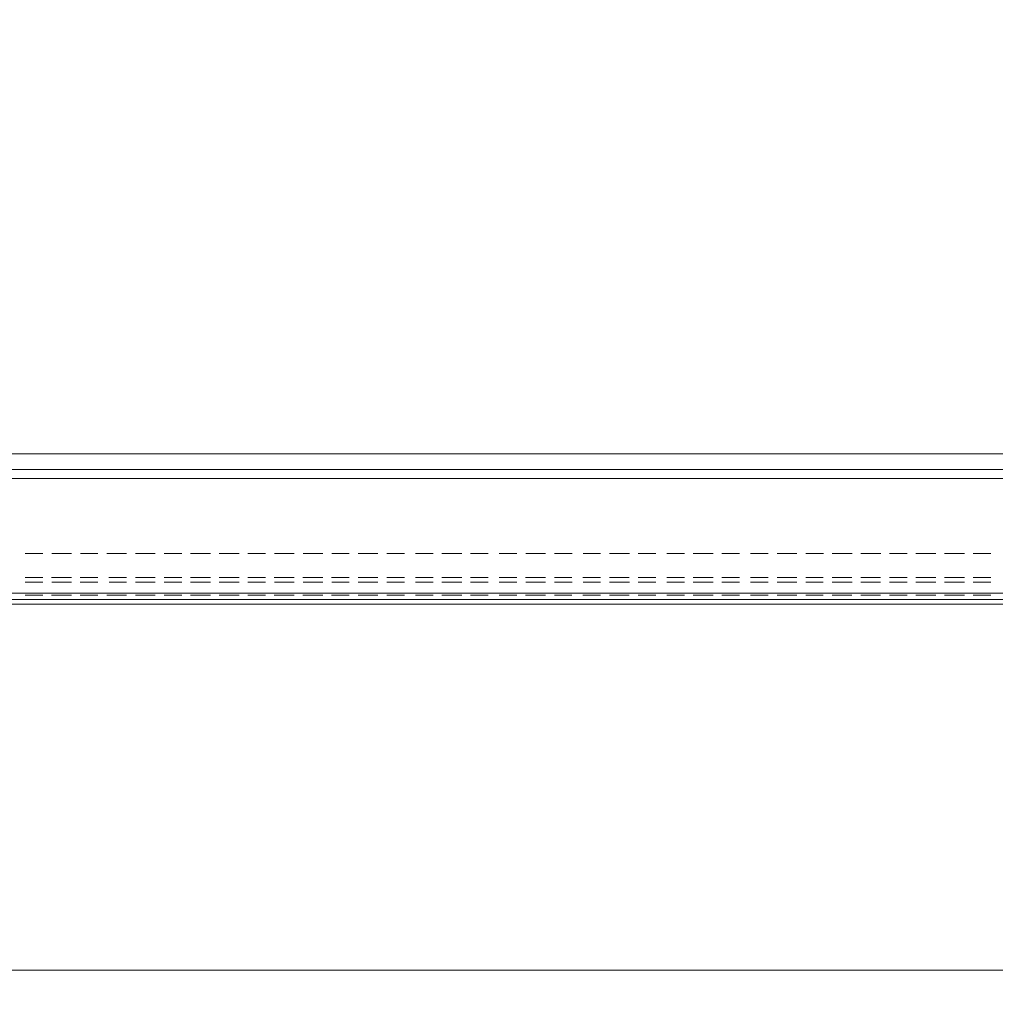
# Model space of a CAD drawing. Extents: x 370 to 831, y 0 to 609.
# Drawn here: x 395 to 420, y 499 to 524 of the extents above; entities that cross this region are included whole.
import ezdxf

# ---------------------------------------------------------------- set-up
doc = ezdxf.new("R2010")
doc.units = 0
doc.header["$MEASUREMENT"] = 0
doc.layers.add('Layer 1', color=7, linetype='Continuous')

# ---------------------------------------------------------------- blocks, each defined once
blk = doc.blocks.new('block 23')
at = {"layer": 'Layer 1', "lineweight": 0}
blk.add_lwpolyline([(522.164, 512.829), (375.534, 512.829), (375.534, 552.763), (522.164, 552.763), (522.164, 512.829)], dxfattribs=at)
blk = doc.blocks.new('block 24')
at = {"layer": 'Layer 1', "lineweight": 0}
blk.add_lwpolyline([(526.714, 377.484), (370.749, 377.484), (370.749, 512.43), (526.714, 512.43), (526.714, 377.484)], dxfattribs=at)
blk = doc.blocks.new('block 3917')
at = {"layer": 'Layer 1', "color": 7, "lineweight": 9, "true_color": 0xffffff}
blk.add_lwpolyline([(371.872, 509.322), (525.438, 509.322)], dxfattribs=at)
blk = doc.blocks.new('block 3918')
at = {"layer": 'Layer 1', "color": 7, "lineweight": 9, "true_color": 0xffffff}
blk.add_lwpolyline([(371.317, 512.43), (526.048, 512.43)], dxfattribs=at)
blk = doc.blocks.new('block 3919')
at = {"layer": 'Layer 1', "color": 7, "lineweight": 9, "true_color": 0xffffff}
blk.add_lwpolyline([(525.438, 512.208), (371.872, 512.208)], dxfattribs=at)
blk = doc.blocks.new('block 9240')
at = {"layer": 'Layer 1', "color": 7, "lineweight": 9, "true_color": 0xffffff}
blk.add_lwpolyline([(375.481, 509.155), (522.053, 509.155)], dxfattribs=at)
blk = doc.blocks.new('block 9478')
at = {"layer": 'Layer 1', "color": 7, "lineweight": 9, "true_color": 0xffffff}
blk.add_lwpolyline([(395.182, 509.266), (395.626, 509.266)], dxfattribs=at)
blk = doc.blocks.new('block 9479')
at = {"layer": 'Layer 1', "color": 7, "lineweight": 9, "true_color": 0xffffff}
blk.add_lwpolyline([(395.848, 509.266), (396.347, 509.266)], dxfattribs=at)
blk = doc.blocks.new('block 9480')
at = {"layer": 'Layer 1', "color": 7, "lineweight": 9, "true_color": 0xffffff}
blk.add_lwpolyline([(396.57, 509.266), (397.013, 509.266)], dxfattribs=at)
blk = doc.blocks.new('block 9481')
at = {"layer": 'Layer 1', "color": 7, "lineweight": 9, "true_color": 0xffffff}
blk.add_lwpolyline([(397.235, 509.266), (397.735, 509.266)], dxfattribs=at)
blk = doc.blocks.new('block 9482')
at = {"layer": 'Layer 1', "color": 7, "lineweight": 9, "true_color": 0xffffff}
blk.add_lwpolyline([(397.957, 509.266), (398.456, 509.266)], dxfattribs=at)
blk = doc.blocks.new('block 9483')
at = {"layer": 'Layer 1', "color": 7, "lineweight": 9, "true_color": 0xffffff}
blk.add_lwpolyline([(398.678, 509.266), (399.122, 509.266)], dxfattribs=at)
blk = doc.blocks.new('block 9484')
at = {"layer": 'Layer 1', "color": 7, "lineweight": 9, "true_color": 0xffffff}
blk.add_lwpolyline([(399.344, 509.266), (399.844, 509.266)], dxfattribs=at)
blk = doc.blocks.new('block 9485')
at = {"layer": 'Layer 1', "color": 7, "lineweight": 9, "true_color": 0xffffff}
blk.add_lwpolyline([(400.066, 509.266), (400.565, 509.266)], dxfattribs=at)
blk = doc.blocks.new('block 9486')
at = {"layer": 'Layer 1', "color": 7, "lineweight": 9, "true_color": 0xffffff}
blk.add_lwpolyline([(400.787, 509.266), (401.231, 509.266)], dxfattribs=at)
blk = doc.blocks.new('block 9487')
at = {"layer": 'Layer 1', "color": 7, "lineweight": 9, "true_color": 0xffffff}
blk.add_lwpolyline([(401.453, 509.266), (401.953, 509.266)], dxfattribs=at)
blk = doc.blocks.new('block 9488')
at = {"layer": 'Layer 1', "color": 7, "lineweight": 9, "true_color": 0xffffff}
blk.add_lwpolyline([(402.175, 509.266), (402.674, 509.266)], dxfattribs=at)
blk = doc.blocks.new('block 9489')
at = {"layer": 'Layer 1', "color": 7, "lineweight": 9, "true_color": 0xffffff}
blk.add_lwpolyline([(402.896, 509.266), (403.34, 509.266)], dxfattribs=at)
blk = doc.blocks.new('block 9490')
at = {"layer": 'Layer 1', "color": 7, "lineweight": 9, "true_color": 0xffffff}
blk.add_lwpolyline([(403.562, 509.266), (404.062, 509.266)], dxfattribs=at)
blk = doc.blocks.new('block 9491')
at = {"layer": 'Layer 1', "color": 7, "lineweight": 9, "true_color": 0xffffff}
blk.add_lwpolyline([(404.284, 509.266), (404.728, 509.266)], dxfattribs=at)
blk = doc.blocks.new('block 9492')
at = {"layer": 'Layer 1', "color": 7, "lineweight": 9, "true_color": 0xffffff}
blk.add_lwpolyline([(405.005, 509.266), (405.449, 509.266)], dxfattribs=at)
blk = doc.blocks.new('block 9493')
at = {"layer": 'Layer 1', "color": 7, "lineweight": 9, "true_color": 0xffffff}
blk.add_lwpolyline([(405.671, 509.266), (406.171, 509.266)], dxfattribs=at)
blk = doc.blocks.new('block 9494')
at = {"layer": 'Layer 1', "color": 7, "lineweight": 9, "true_color": 0xffffff}
blk.add_lwpolyline([(406.393, 509.266), (406.837, 509.266)], dxfattribs=at)
blk = doc.blocks.new('block 9495')
at = {"layer": 'Layer 1', "color": 7, "lineweight": 9, "true_color": 0xffffff}
blk.add_lwpolyline([(407.114, 509.266), (407.558, 509.266)], dxfattribs=at)
blk = doc.blocks.new('block 9496')
at = {"layer": 'Layer 1', "color": 7, "lineweight": 9, "true_color": 0xffffff}
blk.add_lwpolyline([(407.78, 509.266), (408.28, 509.266)], dxfattribs=at)
blk = doc.blocks.new('block 9497')
at = {"layer": 'Layer 1', "color": 7, "lineweight": 9, "true_color": 0xffffff}
blk.add_lwpolyline([(408.502, 509.266), (408.946, 509.266)], dxfattribs=at)
blk = doc.blocks.new('block 9498')
at = {"layer": 'Layer 1', "color": 7, "lineweight": 9, "true_color": 0xffffff}
blk.add_lwpolyline([(409.223, 509.266), (409.667, 509.266)], dxfattribs=at)
blk = doc.blocks.new('block 9499')
at = {"layer": 'Layer 1', "color": 7, "lineweight": 9, "true_color": 0xffffff}
blk.add_lwpolyline([(409.889, 509.266), (410.389, 509.266)], dxfattribs=at)
blk = doc.blocks.new('block 9500')
at = {"layer": 'Layer 1', "color": 7, "lineweight": 9, "true_color": 0xffffff}
blk.add_lwpolyline([(410.611, 509.266), (411.055, 509.266)], dxfattribs=at)
blk = doc.blocks.new('block 9501')
at = {"layer": 'Layer 1', "color": 7, "lineweight": 9, "true_color": 0xffffff}
blk.add_lwpolyline([(411.332, 509.266), (411.776, 509.266)], dxfattribs=at)
blk = doc.blocks.new('block 9502')
at = {"layer": 'Layer 1', "color": 7, "lineweight": 9, "true_color": 0xffffff}
blk.add_lwpolyline([(411.998, 509.266), (412.498, 509.266)], dxfattribs=at)
blk = doc.blocks.new('block 9503')
at = {"layer": 'Layer 1', "color": 7, "lineweight": 9, "true_color": 0xffffff}
blk.add_lwpolyline([(412.72, 509.266), (413.164, 509.266)], dxfattribs=at)
blk = doc.blocks.new('block 9504')
at = {"layer": 'Layer 1', "color": 7, "lineweight": 9, "true_color": 0xffffff}
blk.add_lwpolyline([(413.441, 509.266), (413.885, 509.266)], dxfattribs=at)
blk = doc.blocks.new('block 9505')
at = {"layer": 'Layer 1', "color": 7, "lineweight": 9, "true_color": 0xffffff}
blk.add_lwpolyline([(414.107, 509.266), (414.607, 509.266)], dxfattribs=at)
blk = doc.blocks.new('block 9506')
at = {"layer": 'Layer 1', "color": 7, "lineweight": 9, "true_color": 0xffffff}
blk.add_lwpolyline([(414.829, 509.266), (415.273, 509.266)], dxfattribs=at)
blk = doc.blocks.new('block 9507')
at = {"layer": 'Layer 1', "color": 7, "lineweight": 9, "true_color": 0xffffff}
blk.add_lwpolyline([(415.495, 509.266), (415.994, 509.266)], dxfattribs=at)
blk = doc.blocks.new('block 9508')
at = {"layer": 'Layer 1', "color": 7, "lineweight": 9, "true_color": 0xffffff}
blk.add_lwpolyline([(416.216, 509.266), (416.716, 509.266)], dxfattribs=at)
blk = doc.blocks.new('block 9509')
at = {"layer": 'Layer 1', "color": 7, "lineweight": 9, "true_color": 0xffffff}
blk.add_lwpolyline([(416.938, 509.266), (417.382, 509.266)], dxfattribs=at)
blk = doc.blocks.new('block 9510')
at = {"layer": 'Layer 1', "color": 7, "lineweight": 9, "true_color": 0xffffff}
blk.add_lwpolyline([(417.604, 509.266), (418.103, 509.266)], dxfattribs=at)
blk = doc.blocks.new('block 9511')
at = {"layer": 'Layer 1', "color": 7, "lineweight": 9, "true_color": 0xffffff}
blk.add_lwpolyline([(418.325, 509.266), (418.825, 509.266)], dxfattribs=at)
blk = doc.blocks.new('block 9512')
at = {"layer": 'Layer 1', "color": 7, "lineweight": 9, "true_color": 0xffffff}
blk.add_lwpolyline([(419.047, 509.266), (419.491, 509.266)], dxfattribs=at)
blk = doc.blocks.new('block 9687')
at = {"layer": 'Layer 1', "color": 7, "lineweight": 9, "true_color": 0xffffff}
blk.add_lwpolyline([(395.183, 510.321), (395.627, 510.321)], dxfattribs=at)
blk = doc.blocks.new('block 9688')
at = {"layer": 'Layer 1', "color": 7, "lineweight": 9, "true_color": 0xffffff}
blk.add_lwpolyline([(395.849, 510.321), (396.349, 510.321)], dxfattribs=at)
blk = doc.blocks.new('block 9689')
at = {"layer": 'Layer 1', "color": 7, "lineweight": 9, "true_color": 0xffffff}
blk.add_lwpolyline([(396.571, 510.321), (397.014, 510.321)], dxfattribs=at)
blk = doc.blocks.new('block 9690')
at = {"layer": 'Layer 1', "color": 7, "lineweight": 9, "true_color": 0xffffff}
blk.add_lwpolyline([(397.237, 510.321), (397.736, 510.321)], dxfattribs=at)
blk = doc.blocks.new('block 9691')
at = {"layer": 'Layer 1', "color": 7, "lineweight": 9, "true_color": 0xffffff}
blk.add_lwpolyline([(397.958, 510.321), (398.457, 510.321)], dxfattribs=at)
blk = doc.blocks.new('block 9692')
at = {"layer": 'Layer 1', "color": 7, "lineweight": 9, "true_color": 0xffffff}
blk.add_lwpolyline([(398.679, 510.321), (399.123, 510.321)], dxfattribs=at)
blk = doc.blocks.new('block 9693')
at = {"layer": 'Layer 1', "color": 7, "lineweight": 9, "true_color": 0xffffff}
blk.add_lwpolyline([(399.345, 510.321), (399.845, 510.321)], dxfattribs=at)
blk = doc.blocks.new('block 9694')
at = {"layer": 'Layer 1', "color": 7, "lineweight": 9, "true_color": 0xffffff}
blk.add_lwpolyline([(400.067, 510.321), (400.566, 510.321)], dxfattribs=at)
blk = doc.blocks.new('block 9695')
at = {"layer": 'Layer 1', "color": 7, "lineweight": 9, "true_color": 0xffffff}
blk.add_lwpolyline([(400.788, 510.321), (401.232, 510.321)], dxfattribs=at)
blk = doc.blocks.new('block 9696')
at = {"layer": 'Layer 1', "color": 7, "lineweight": 9, "true_color": 0xffffff}
blk.add_lwpolyline([(401.454, 510.321), (401.954, 510.321)], dxfattribs=at)
blk = doc.blocks.new('block 9697')
at = {"layer": 'Layer 1', "color": 7, "lineweight": 9, "true_color": 0xffffff}
blk.add_lwpolyline([(402.176, 510.321), (402.675, 510.321)], dxfattribs=at)
blk = doc.blocks.new('block 9698')
at = {"layer": 'Layer 1', "color": 7, "lineweight": 9, "true_color": 0xffffff}
blk.add_lwpolyline([(402.897, 510.321), (403.341, 510.321)], dxfattribs=at)
blk = doc.blocks.new('block 9699')
at = {"layer": 'Layer 1', "color": 7, "lineweight": 9, "true_color": 0xffffff}
blk.add_lwpolyline([(403.563, 510.321), (404.063, 510.321)], dxfattribs=at)
blk = doc.blocks.new('block 9700')
at = {"layer": 'Layer 1', "color": 7, "lineweight": 9, "true_color": 0xffffff}
blk.add_lwpolyline([(404.285, 510.321), (404.729, 510.321)], dxfattribs=at)
blk = doc.blocks.new('block 9701')
at = {"layer": 'Layer 1', "color": 7, "lineweight": 9, "true_color": 0xffffff}
blk.add_lwpolyline([(405.006, 510.321), (405.45, 510.321)], dxfattribs=at)
blk = doc.blocks.new('block 9702')
at = {"layer": 'Layer 1', "color": 7, "lineweight": 9, "true_color": 0xffffff}
blk.add_lwpolyline([(405.672, 510.321), (406.172, 510.321)], dxfattribs=at)
blk = doc.blocks.new('block 9703')
at = {"layer": 'Layer 1', "color": 7, "lineweight": 9, "true_color": 0xffffff}
blk.add_lwpolyline([(406.394, 510.321), (406.838, 510.321)], dxfattribs=at)
blk = doc.blocks.new('block 9704')
at = {"layer": 'Layer 1', "color": 7, "lineweight": 9, "true_color": 0xffffff}
blk.add_lwpolyline([(407.115, 510.321), (407.559, 510.321)], dxfattribs=at)
blk = doc.blocks.new('block 9705')
at = {"layer": 'Layer 1', "color": 7, "lineweight": 9, "true_color": 0xffffff}
blk.add_lwpolyline([(407.781, 510.321), (408.281, 510.321)], dxfattribs=at)
blk = doc.blocks.new('block 9706')
at = {"layer": 'Layer 1', "color": 7, "lineweight": 9, "true_color": 0xffffff}
blk.add_lwpolyline([(408.503, 510.321), (408.947, 510.321)], dxfattribs=at)
blk = doc.blocks.new('block 9707')
at = {"layer": 'Layer 1', "color": 7, "lineweight": 9, "true_color": 0xffffff}
blk.add_lwpolyline([(409.224, 510.321), (409.668, 510.321)], dxfattribs=at)
blk = doc.blocks.new('block 9708')
at = {"layer": 'Layer 1', "color": 7, "lineweight": 9, "true_color": 0xffffff}
blk.add_lwpolyline([(409.89, 510.321), (410.39, 510.321)], dxfattribs=at)
blk = doc.blocks.new('block 9709')
at = {"layer": 'Layer 1', "color": 7, "lineweight": 9, "true_color": 0xffffff}
blk.add_lwpolyline([(410.612, 510.321), (411.056, 510.321)], dxfattribs=at)
blk = doc.blocks.new('block 9710')
at = {"layer": 'Layer 1', "color": 7, "lineweight": 9, "true_color": 0xffffff}
blk.add_lwpolyline([(411.333, 510.321), (411.777, 510.321)], dxfattribs=at)
blk = doc.blocks.new('block 9711')
at = {"layer": 'Layer 1', "color": 7, "lineweight": 9, "true_color": 0xffffff}
blk.add_lwpolyline([(411.999, 510.321), (412.499, 510.321)], dxfattribs=at)
blk = doc.blocks.new('block 9712')
at = {"layer": 'Layer 1', "color": 7, "lineweight": 9, "true_color": 0xffffff}
blk.add_lwpolyline([(412.721, 510.321), (413.165, 510.321)], dxfattribs=at)
blk = doc.blocks.new('block 9713')
at = {"layer": 'Layer 1', "color": 7, "lineweight": 9, "true_color": 0xffffff}
blk.add_lwpolyline([(413.442, 510.321), (413.886, 510.321)], dxfattribs=at)
blk = doc.blocks.new('block 9714')
at = {"layer": 'Layer 1', "color": 7, "lineweight": 9, "true_color": 0xffffff}
blk.add_lwpolyline([(414.108, 510.321), (414.608, 510.321)], dxfattribs=at)
blk = doc.blocks.new('block 9715')
at = {"layer": 'Layer 1', "color": 7, "lineweight": 9, "true_color": 0xffffff}
blk.add_lwpolyline([(414.83, 510.321), (415.274, 510.321)], dxfattribs=at)
blk = doc.blocks.new('block 9716')
at = {"layer": 'Layer 1', "color": 7, "lineweight": 9, "true_color": 0xffffff}
blk.add_lwpolyline([(415.496, 510.321), (415.995, 510.321)], dxfattribs=at)
blk = doc.blocks.new('block 9717')
at = {"layer": 'Layer 1', "color": 7, "lineweight": 9, "true_color": 0xffffff}
blk.add_lwpolyline([(416.217, 510.321), (416.717, 510.321)], dxfattribs=at)
blk = doc.blocks.new('block 9718')
at = {"layer": 'Layer 1', "color": 7, "lineweight": 9, "true_color": 0xffffff}
blk.add_lwpolyline([(416.939, 510.321), (417.383, 510.321)], dxfattribs=at)
blk = doc.blocks.new('block 9719')
at = {"layer": 'Layer 1', "color": 7, "lineweight": 9, "true_color": 0xffffff}
blk.add_lwpolyline([(417.605, 510.321), (418.104, 510.321)], dxfattribs=at)
blk = doc.blocks.new('block 9720')
at = {"layer": 'Layer 1', "color": 7, "lineweight": 9, "true_color": 0xffffff}
blk.add_lwpolyline([(418.326, 510.321), (418.826, 510.321)], dxfattribs=at)
blk = doc.blocks.new('block 9721')
at = {"layer": 'Layer 1', "color": 7, "lineweight": 9, "true_color": 0xffffff}
blk.add_lwpolyline([(419.048, 510.321), (419.492, 510.321)], dxfattribs=at)
blk = doc.blocks.new('block 10425')
at = {"layer": 'Layer 1', "color": 7, "lineweight": 9, "true_color": 0xffffff}
blk.add_lwpolyline([(395.183, 509.599), (395.627, 509.599)], dxfattribs=at)
blk = doc.blocks.new('block 10426')
at = {"layer": 'Layer 1', "color": 7, "lineweight": 9, "true_color": 0xffffff}
blk.add_lwpolyline([(395.849, 509.599), (396.348, 509.599)], dxfattribs=at)
blk = doc.blocks.new('block 10427')
at = {"layer": 'Layer 1', "color": 7, "lineweight": 9, "true_color": 0xffffff}
blk.add_lwpolyline([(396.57, 509.599), (397.014, 509.599)], dxfattribs=at)
blk = doc.blocks.new('block 10428')
at = {"layer": 'Layer 1', "color": 7, "lineweight": 9, "true_color": 0xffffff}
blk.add_lwpolyline([(397.292, 509.599), (397.736, 509.599)], dxfattribs=at)
blk = doc.blocks.new('block 10429')
at = {"layer": 'Layer 1', "color": 7, "lineweight": 9, "true_color": 0xffffff}
blk.add_lwpolyline([(397.958, 509.599), (398.457, 509.599)], dxfattribs=at)
blk = doc.blocks.new('block 10430')
at = {"layer": 'Layer 1', "color": 7, "lineweight": 9, "true_color": 0xffffff}
blk.add_lwpolyline([(398.679, 509.599), (399.123, 509.599)], dxfattribs=at)
blk = doc.blocks.new('block 10431')
at = {"layer": 'Layer 1', "color": 7, "lineweight": 9, "true_color": 0xffffff}
blk.add_lwpolyline([(399.345, 509.599), (399.845, 509.599)], dxfattribs=at)
blk = doc.blocks.new('block 10432')
at = {"layer": 'Layer 1', "color": 7, "lineweight": 9, "true_color": 0xffffff}
blk.add_lwpolyline([(400.067, 509.599), (400.566, 509.599)], dxfattribs=at)
blk = doc.blocks.new('block 10433')
at = {"layer": 'Layer 1', "color": 7, "lineweight": 9, "true_color": 0xffffff}
blk.add_lwpolyline([(400.788, 509.599), (401.232, 509.599)], dxfattribs=at)
blk = doc.blocks.new('block 10434')
at = {"layer": 'Layer 1', "color": 7, "lineweight": 9, "true_color": 0xffffff}
blk.add_lwpolyline([(401.454, 509.599), (401.954, 509.599)], dxfattribs=at)
blk = doc.blocks.new('block 10435')
at = {"layer": 'Layer 1', "color": 7, "lineweight": 9, "true_color": 0xffffff}
blk.add_lwpolyline([(402.176, 509.599), (402.675, 509.599)], dxfattribs=at)
blk = doc.blocks.new('block 10436')
at = {"layer": 'Layer 1', "color": 7, "lineweight": 9, "true_color": 0xffffff}
blk.add_lwpolyline([(402.897, 509.599), (403.341, 509.599)], dxfattribs=at)
blk = doc.blocks.new('block 10437')
at = {"layer": 'Layer 1', "color": 7, "lineweight": 9, "true_color": 0xffffff}
blk.add_lwpolyline([(403.563, 509.599), (404.063, 509.599)], dxfattribs=at)
blk = doc.blocks.new('block 10438')
at = {"layer": 'Layer 1', "color": 7, "lineweight": 9, "true_color": 0xffffff}
blk.add_lwpolyline([(404.285, 509.599), (404.729, 509.599)], dxfattribs=at)
blk = doc.blocks.new('block 10439')
at = {"layer": 'Layer 1', "color": 7, "lineweight": 9, "true_color": 0xffffff}
blk.add_lwpolyline([(405.006, 509.599), (405.45, 509.599)], dxfattribs=at)
blk = doc.blocks.new('block 10440')
at = {"layer": 'Layer 1', "color": 7, "lineweight": 9, "true_color": 0xffffff}
blk.add_lwpolyline([(405.672, 509.599), (406.172, 509.599)], dxfattribs=at)
blk = doc.blocks.new('block 10441')
at = {"layer": 'Layer 1', "color": 7, "lineweight": 9, "true_color": 0xffffff}
blk.add_lwpolyline([(406.394, 509.599), (406.838, 509.599)], dxfattribs=at)
blk = doc.blocks.new('block 10442')
at = {"layer": 'Layer 1', "color": 7, "lineweight": 9, "true_color": 0xffffff}
blk.add_lwpolyline([(407.115, 509.599), (407.559, 509.599)], dxfattribs=at)
blk = doc.blocks.new('block 10443')
at = {"layer": 'Layer 1', "color": 7, "lineweight": 9, "true_color": 0xffffff}
blk.add_lwpolyline([(407.781, 509.599), (408.281, 509.599)], dxfattribs=at)
blk = doc.blocks.new('block 10444')
at = {"layer": 'Layer 1', "color": 7, "lineweight": 9, "true_color": 0xffffff}
blk.add_lwpolyline([(408.503, 509.599), (408.947, 509.599)], dxfattribs=at)
blk = doc.blocks.new('block 10445')
at = {"layer": 'Layer 1', "color": 7, "lineweight": 9, "true_color": 0xffffff}
blk.add_lwpolyline([(409.224, 509.599), (409.668, 509.599)], dxfattribs=at)
blk = doc.blocks.new('block 10446')
at = {"layer": 'Layer 1', "color": 7, "lineweight": 9, "true_color": 0xffffff}
blk.add_lwpolyline([(409.89, 509.599), (410.39, 509.599)], dxfattribs=at)
blk = doc.blocks.new('block 10447')
at = {"layer": 'Layer 1', "color": 7, "lineweight": 9, "true_color": 0xffffff}
blk.add_lwpolyline([(410.612, 509.599), (411.056, 509.599)], dxfattribs=at)
blk = doc.blocks.new('block 10448')
at = {"layer": 'Layer 1', "color": 7, "lineweight": 9, "true_color": 0xffffff}
blk.add_lwpolyline([(411.333, 509.599), (411.777, 509.599)], dxfattribs=at)
blk = doc.blocks.new('block 10449')
at = {"layer": 'Layer 1', "color": 7, "lineweight": 9, "true_color": 0xffffff}
blk.add_lwpolyline([(411.999, 509.599), (412.499, 509.599)], dxfattribs=at)
blk = doc.blocks.new('block 10450')
at = {"layer": 'Layer 1', "color": 7, "lineweight": 9, "true_color": 0xffffff}
blk.add_lwpolyline([(412.721, 509.599), (413.165, 509.599)], dxfattribs=at)
blk = doc.blocks.new('block 10451')
at = {"layer": 'Layer 1', "color": 7, "lineweight": 9, "true_color": 0xffffff}
blk.add_lwpolyline([(413.442, 509.599), (413.886, 509.599)], dxfattribs=at)
blk = doc.blocks.new('block 10452')
at = {"layer": 'Layer 1', "color": 7, "lineweight": 9, "true_color": 0xffffff}
blk.add_lwpolyline([(414.108, 509.599), (414.607, 509.599)], dxfattribs=at)
blk = doc.blocks.new('block 10453')
at = {"layer": 'Layer 1', "color": 7, "lineweight": 9, "true_color": 0xffffff}
blk.add_lwpolyline([(414.829, 509.599), (415.273, 509.599)], dxfattribs=at)
blk = doc.blocks.new('block 10454')
at = {"layer": 'Layer 1', "color": 7, "lineweight": 9, "true_color": 0xffffff}
blk.add_lwpolyline([(415.495, 509.599), (415.995, 509.599)], dxfattribs=at)
blk = doc.blocks.new('block 10455')
at = {"layer": 'Layer 1', "color": 7, "lineweight": 9, "true_color": 0xffffff}
blk.add_lwpolyline([(416.217, 509.599), (416.716, 509.599)], dxfattribs=at)
blk = doc.blocks.new('block 10456')
at = {"layer": 'Layer 1', "color": 7, "lineweight": 9, "true_color": 0xffffff}
blk.add_lwpolyline([(416.938, 509.599), (417.382, 509.599)], dxfattribs=at)
blk = doc.blocks.new('block 10457')
at = {"layer": 'Layer 1', "color": 7, "lineweight": 9, "true_color": 0xffffff}
blk.add_lwpolyline([(417.604, 509.599), (418.104, 509.599)], dxfattribs=at)
blk = doc.blocks.new('block 10458')
at = {"layer": 'Layer 1', "color": 7, "lineweight": 9, "true_color": 0xffffff}
blk.add_lwpolyline([(418.326, 509.599), (418.825, 509.599)], dxfattribs=at)
blk = doc.blocks.new('block 10459')
at = {"layer": 'Layer 1', "color": 7, "lineweight": 9, "true_color": 0xffffff}
blk.add_lwpolyline([(419.047, 509.599), (419.491, 509.599)], dxfattribs=at)
blk = doc.blocks.new('block 10637')
at = {"layer": 'Layer 1', "color": 7, "lineweight": 9, "true_color": 0xffffff}
blk.add_lwpolyline([(395.182, 509.71), (395.626, 509.71)], dxfattribs=at)
blk = doc.blocks.new('block 10638')
at = {"layer": 'Layer 1', "color": 7, "lineweight": 9, "true_color": 0xffffff}
blk.add_lwpolyline([(395.848, 509.71), (396.348, 509.71)], dxfattribs=at)
blk = doc.blocks.new('block 10639')
at = {"layer": 'Layer 1', "color": 7, "lineweight": 9, "true_color": 0xffffff}
blk.add_lwpolyline([(396.57, 509.71), (397.014, 509.71)], dxfattribs=at)
blk = doc.blocks.new('block 10640')
at = {"layer": 'Layer 1', "color": 7, "lineweight": 9, "true_color": 0xffffff}
blk.add_lwpolyline([(397.291, 509.71), (397.735, 509.71)], dxfattribs=at)
blk = doc.blocks.new('block 10641')
at = {"layer": 'Layer 1', "color": 7, "lineweight": 9, "true_color": 0xffffff}
blk.add_lwpolyline([(397.957, 509.71), (398.457, 509.71)], dxfattribs=at)
blk = doc.blocks.new('block 10642')
at = {"layer": 'Layer 1', "color": 7, "lineweight": 9, "true_color": 0xffffff}
blk.add_lwpolyline([(398.679, 509.71), (399.122, 509.71)], dxfattribs=at)
blk = doc.blocks.new('block 10643')
at = {"layer": 'Layer 1', "color": 7, "lineweight": 9, "true_color": 0xffffff}
blk.add_lwpolyline([(399.345, 509.71), (399.844, 509.71)], dxfattribs=at)
blk = doc.blocks.new('block 10644')
at = {"layer": 'Layer 1', "color": 7, "lineweight": 9, "true_color": 0xffffff}
blk.add_lwpolyline([(400.066, 509.71), (400.565, 509.71)], dxfattribs=at)
blk = doc.blocks.new('block 10645')
at = {"layer": 'Layer 1', "color": 7, "lineweight": 9, "true_color": 0xffffff}
blk.add_lwpolyline([(400.787, 509.71), (401.231, 509.71)], dxfattribs=at)
blk = doc.blocks.new('block 10646')
at = {"layer": 'Layer 1', "color": 7, "lineweight": 9, "true_color": 0xffffff}
blk.add_lwpolyline([(401.453, 509.71), (401.953, 509.71)], dxfattribs=at)
blk = doc.blocks.new('block 10647')
at = {"layer": 'Layer 1', "color": 7, "lineweight": 9, "true_color": 0xffffff}
blk.add_lwpolyline([(402.175, 509.71), (402.674, 509.71)], dxfattribs=at)
blk = doc.blocks.new('block 10648')
at = {"layer": 'Layer 1', "color": 7, "lineweight": 9, "true_color": 0xffffff}
blk.add_lwpolyline([(402.896, 509.71), (403.34, 509.71)], dxfattribs=at)
blk = doc.blocks.new('block 10649')
at = {"layer": 'Layer 1', "color": 7, "lineweight": 9, "true_color": 0xffffff}
blk.add_lwpolyline([(403.562, 509.71), (404.062, 509.71)], dxfattribs=at)
blk = doc.blocks.new('block 10650')
at = {"layer": 'Layer 1', "color": 7, "lineweight": 9, "true_color": 0xffffff}
blk.add_lwpolyline([(404.284, 509.71), (404.728, 509.71)], dxfattribs=at)
blk = doc.blocks.new('block 10651')
at = {"layer": 'Layer 1', "color": 7, "lineweight": 9, "true_color": 0xffffff}
blk.add_lwpolyline([(405.005, 509.71), (405.449, 509.71)], dxfattribs=at)
blk = doc.blocks.new('block 10652')
at = {"layer": 'Layer 1', "color": 7, "lineweight": 9, "true_color": 0xffffff}
blk.add_lwpolyline([(405.671, 509.71), (406.171, 509.71)], dxfattribs=at)
blk = doc.blocks.new('block 10653')
at = {"layer": 'Layer 1', "color": 7, "lineweight": 9, "true_color": 0xffffff}
blk.add_lwpolyline([(406.393, 509.71), (406.837, 509.71)], dxfattribs=at)
blk = doc.blocks.new('block 10654')
at = {"layer": 'Layer 1', "color": 7, "lineweight": 9, "true_color": 0xffffff}
blk.add_lwpolyline([(407.114, 509.71), (407.558, 509.71)], dxfattribs=at)
blk = doc.blocks.new('block 10655')
at = {"layer": 'Layer 1', "color": 7, "lineweight": 9, "true_color": 0xffffff}
blk.add_lwpolyline([(407.78, 509.71), (408.28, 509.71)], dxfattribs=at)
blk = doc.blocks.new('block 10656')
at = {"layer": 'Layer 1', "color": 7, "lineweight": 9, "true_color": 0xffffff}
blk.add_lwpolyline([(408.502, 509.71), (408.946, 509.71)], dxfattribs=at)
blk = doc.blocks.new('block 10657')
at = {"layer": 'Layer 1', "color": 7, "lineweight": 9, "true_color": 0xffffff}
blk.add_lwpolyline([(409.223, 509.71), (409.667, 509.71)], dxfattribs=at)
blk = doc.blocks.new('block 10658')
at = {"layer": 'Layer 1', "color": 7, "lineweight": 9, "true_color": 0xffffff}
blk.add_lwpolyline([(409.889, 509.71), (410.389, 509.71)], dxfattribs=at)
blk = doc.blocks.new('block 10659')
at = {"layer": 'Layer 1', "color": 7, "lineweight": 9, "true_color": 0xffffff}
blk.add_lwpolyline([(410.611, 509.71), (411.055, 509.71)], dxfattribs=at)
blk = doc.blocks.new('block 10660')
at = {"layer": 'Layer 1', "color": 7, "lineweight": 9, "true_color": 0xffffff}
blk.add_lwpolyline([(411.332, 509.71), (411.776, 509.71)], dxfattribs=at)
blk = doc.blocks.new('block 10661')
at = {"layer": 'Layer 1', "color": 7, "lineweight": 9, "true_color": 0xffffff}
blk.add_lwpolyline([(411.998, 509.71), (412.498, 509.71)], dxfattribs=at)
blk = doc.blocks.new('block 10662')
at = {"layer": 'Layer 1', "color": 7, "lineweight": 9, "true_color": 0xffffff}
blk.add_lwpolyline([(412.72, 509.71), (413.164, 509.71)], dxfattribs=at)
blk = doc.blocks.new('block 10663')
at = {"layer": 'Layer 1', "color": 7, "lineweight": 9, "true_color": 0xffffff}
blk.add_lwpolyline([(413.441, 509.71), (413.885, 509.71)], dxfattribs=at)
blk = doc.blocks.new('block 10664')
at = {"layer": 'Layer 1', "color": 7, "lineweight": 9, "true_color": 0xffffff}
blk.add_lwpolyline([(414.107, 509.71), (414.607, 509.71)], dxfattribs=at)
blk = doc.blocks.new('block 10665')
at = {"layer": 'Layer 1', "color": 7, "lineweight": 9, "true_color": 0xffffff}
blk.add_lwpolyline([(414.829, 509.71), (415.273, 509.71)], dxfattribs=at)
blk = doc.blocks.new('block 10666')
at = {"layer": 'Layer 1', "color": 7, "lineweight": 9, "true_color": 0xffffff}
blk.add_lwpolyline([(415.495, 509.71), (415.994, 509.71)], dxfattribs=at)
blk = doc.blocks.new('block 10667')
at = {"layer": 'Layer 1', "color": 7, "lineweight": 9, "true_color": 0xffffff}
blk.add_lwpolyline([(416.216, 509.71), (416.716, 509.71)], dxfattribs=at)
blk = doc.blocks.new('block 10668')
at = {"layer": 'Layer 1', "color": 7, "lineweight": 9, "true_color": 0xffffff}
blk.add_lwpolyline([(416.938, 509.71), (417.382, 509.71)], dxfattribs=at)
blk = doc.blocks.new('block 10669')
at = {"layer": 'Layer 1', "color": 7, "lineweight": 9, "true_color": 0xffffff}
blk.add_lwpolyline([(417.604, 509.71), (418.103, 509.71)], dxfattribs=at)
blk = doc.blocks.new('block 10670')
at = {"layer": 'Layer 1', "color": 7, "lineweight": 9, "true_color": 0xffffff}
blk.add_lwpolyline([(418.325, 509.71), (418.825, 509.71)], dxfattribs=at)
blk = doc.blocks.new('block 10671')
at = {"layer": 'Layer 1', "color": 7, "lineweight": 9, "true_color": 0xffffff}
blk.add_lwpolyline([(419.047, 509.71), (419.491, 509.71)], dxfattribs=at)
blk = doc.blocks.new('block 11830')
at = {"layer": 'Layer 1', "color": 7, "lineweight": 9, "true_color": 0xffffff}
blk.add_lwpolyline([(370.708, 499.831), (526.826, 499.831)], dxfattribs=at)
blk = doc.blocks.new('block 12193')
at = {"layer": 'Layer 1', "color": 7, "lineweight": 9, "true_color": 0xffffff}
blk.add_lwpolyline([(370.818, 509.155), (526.714, 509.155)], dxfattribs=at)
blk = doc.blocks.new('block 12194')
at = {"layer": 'Layer 1', "color": 7, "lineweight": 9, "true_color": 0xffffff}
blk.add_lwpolyline([(370.818, 509.044), (526.714, 509.044)], dxfattribs=at)
blk = doc.blocks.new('block 12223')
at = {"layer": 'Layer 1', "color": 7, "lineweight": 9, "true_color": 0xffffff}
blk.add_lwpolyline([(526.715, 499.942), (526.715, 499.831), (370.819, 499.831)], dxfattribs=at)

msp = doc.modelspace()

# ---------------------------------------------------------------- block references
at = {"layer": 'Layer 1'}
for name in ['block 23', 'block 24', 'block 3918', 'block 3919', 'block 9687', 'block 9688', 'block 9689', 'block 9690', 'block 9691', 'block 9692', 'block 9693', 'block 9694', 'block 9695', 'block 9696', 'block 9697', 'block 9698', 'block 9699', 'block 9700', 'block 9701', 'block 9702', 'block 9703', 'block 9704', 'block 9705', 'block 9706', 'block 9707', 'block 9708', 'block 9709', 'block 9710', 'block 9711', 'block 9712', 'block 9713', 'block 9714', 'block 9715', 'block 9716', 'block 9717', 'block 9718', 'block 9719', 'block 9720', 'block 9721', 'block 10637', 'block 10425', 'block 10638', 'block 10426', 'block 10639', 'block 10427', 'block 10640', 'block 10428', 'block 10641', 'block 10429', 'block 10642', 'block 10430', 'block 10643', 'block 10431', 'block 10644', 'block 10432', 'block 10645', 'block 10433', 'block 10646', 'block 10434', 'block 10647', 'block 10435', 'block 10648', 'block 10436', 'block 10649', 'block 10437', 'block 10650', 'block 10438', 'block 10651', 'block 10439', 'block 10652', 'block 10440', 'block 10653', 'block 10441', 'block 10654', 'block 10442', 'block 10655', 'block 10443', 'block 10656', 'block 10444', 'block 10657', 'block 10445', 'block 10658', 'block 10446', 'block 10659', 'block 10447', 'block 10660', 'block 10448', 'block 10661', 'block 10449', 'block 10662', 'block 10450', 'block 10663', 'block 10451', 'block 10664', 'block 10452', 'block 10665', 'block 10453', 'block 10666', 'block 10454', 'block 10667', 'block 10455', 'block 10668', 'block 10456', 'block 10669', 'block 10457', 'block 10670', 'block 10458', 'block 10671', 'block 10459', 'block 3917', 'block 9478', 'block 9479', 'block 9480', 'block 9481', 'block 9482', 'block 9483', 'block 9484', 'block 9485', 'block 9486', 'block 9487', 'block 9488', 'block 9489', 'block 9490', 'block 9491', 'block 9492', 'block 9493', 'block 9494', 'block 9495', 'block 9496', 'block 9497', 'block 9498', 'block 9499', 'block 9500', 'block 9501', 'block 9502', 'block 9503', 'block 9504', 'block 9505', 'block 9506', 'block 9507', 'block 9508', 'block 9509', 'block 9510', 'block 9511', 'block 9512', 'block 12193', 'block 12194', 'block 9240', 'block 11830', 'block 12223']:
    msp.add_blockref(name, (0, 0), dxfattribs=at)

doc.saveas('drawing.dxf')
